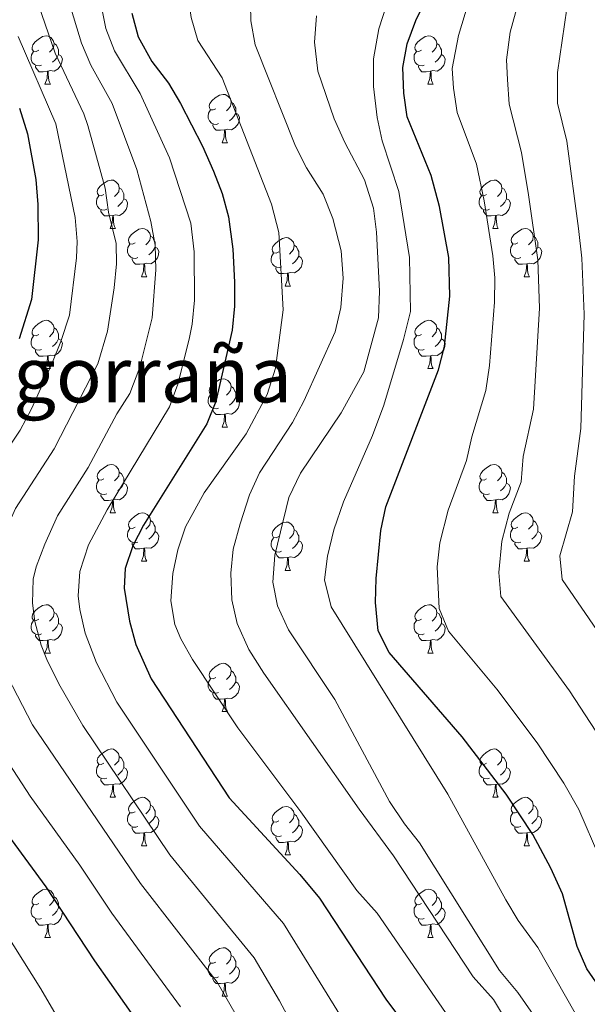
# Model space of a CAD drawing. Units: metres. Extents: x 657515 to 662038, y 743929 to 747002.
# Drawn here: x 659278 to 659396, y 744619 to 744823 of the extents above; entities that cross this region are included whole.
import ezdxf
from ezdxf.enums import TextEntityAlignment as Align

# ---------------------------------------------------------------- set-up
doc = ezdxf.new("R2010")
doc.units = ezdxf.units.M
doc.header["$MEASUREMENT"] = 0
for name, color, linetype, lineweight in [('Carátula', 7, 'Continuous', 0), ('Elementos auxiliares', 7, 'Continuous', 0), ('Entidades rústicas y varios', 7, 'Continuous', 0), ('Relieve y altimetría', 7, 'Continuous', 0), ('Textos de rotulación', 7, 'Continuous', 0)]:
    doc.layers.add(name, color=color, linetype=linetype, lineweight=lineweight)
doc.styles.add('Style-Times New Roman', font='txt')

msp = doc.modelspace()

# ---------------------------------------------------------------- linework, layer by layer
at = {"layer": 'Carátula', "color": 7, "linetype": 'Continuous', "lineweight": 0}
msp.add_3dface([(657584.493, 743928.852), (662038.282, 744032.501), (661969.183, 747001.709), (657515.394, 746898.06)], dxfattribs=at)
msp.add_3dface([(657584.493, 743928.852), (662038.282, 744032.501), (661969.183, 747001.709), (657515.394, 746898.06)], dxfattribs=at)
at = {"layer": 'Elementos auxiliares', "color": 250, "linetype": 'Continuous', "lineweight": 0}
msp.add_3dface([(658457.07, 744343.03), (661862.45, 744422.28), (661807.94, 746735.62), (658403.7, 746656.36)], dxfattribs=at)
at = {"layer": 'Entidades rústicas y varios', "color": 92, "linetype": 'Continuous', "lineweight": 0, "flags": 128}
for points in [[(659281.833, 744816.735), (659281.303, 744816.47), (659280.773, 744816.525), (659280.508, 744816.895), (659280.453, 744817.32), (659280.613, 744817.84), (659281.093, 744818.435), (659281.728, 744818.965), (659282.628, 744819.55), (659283.373, 744819.71), (659283.798, 744819.655), (659284.328, 744819.34), (659284.858, 744818.755), (659285.018, 744818.115), (659284.908, 744817.265), (659284.483, 744816.735), (659284.063, 744816.31)], [(659361.16, 744816.735), (659360.63, 744816.47), (659360.1, 744816.525), (659359.835, 744816.895), (659359.78, 744817.32), (659359.94, 744817.84), (659360.42, 744818.435), (659361.055, 744818.965), (659361.955, 744819.55), (659362.7, 744819.71), (659363.125, 744819.655), (659363.655, 744819.34), (659364.185, 744818.755), (659364.345, 744818.115), (659364.235, 744817.265), (659363.81, 744816.735), (659363.39, 744816.31)], [(659285.018, 744818.115), (659285.493, 744817.8), (659285.808, 744817.16), (659285.968, 744816.84), (659285.968, 744816.26), (659285.968, 744815.835), (659285.598, 744815.145), (659285.178, 744814.665), (659284.698, 744814.245)], [(659364.345, 744818.115), (659364.82, 744817.8), (659365.135, 744817.16), (659365.295, 744816.84), (659365.295, 744816.26), (659365.295, 744815.835), (659364.925, 744815.145), (659364.505, 744814.665), (659364.025, 744814.245)], [(659282.418, 744813.655), (659281.993, 744813.495), (659281.408, 744813.555), (659280.933, 744813.765), (659280.508, 744814.19), (659280.293, 744814.775), (659280.293, 744815.195), (659280.348, 744815.78), (659280.773, 744816.47)], [(659285.968, 744815.835), (659286.423, 744815.585), (659286.768, 744814.97), (659286.658, 744814.245), (659286.448, 744813.605), (659285.863, 744812.865), (659285.068, 744812.385), (659284.218, 744812.49), (659283.788, 744812.36)], [(659361.745, 744813.655), (659361.32, 744813.495), (659360.735, 744813.555), (659360.26, 744813.765), (659359.835, 744814.19), (659359.62, 744814.775), (659359.62, 744815.195), (659359.675, 744815.78), (659360.1, 744816.47)], [(659365.295, 744815.835), (659365.75, 744815.585), (659366.095, 744814.97), (659365.985, 744814.245), (659365.775, 744813.605), (659365.19, 744812.865), (659364.395, 744812.385), (659363.545, 744812.49), (659363.115, 744812.36)], [(659283.678, 744812.36), (659282.788, 744812.275), (659281.943, 744812.275), (659281.518, 744812.705), (659281.198, 744813.18), (659281.198, 744813.495)], [(659363.005, 744812.36), (659362.115, 744812.275), (659361.27, 744812.275), (659360.845, 744812.705), (659360.525, 744813.18), (659360.525, 744813.495)], [(659283.133, 744809.675), (659283.568, 744810.835), (659283.678, 744812.36), (659283.788, 744812.36), (659283.823, 744811.775), (659283.858, 744811.09), (659283.928, 744810.475), (659284.043, 744810.075), (659284.258, 744809.675)], [(659362.46, 744809.675), (659362.895, 744810.835), (659363.005, 744812.36), (659363.115, 744812.36), (659363.15, 744811.775), (659363.185, 744811.09), (659363.255, 744810.475), (659363.37, 744810.075), (659363.585, 744809.675)], [(659283.133, 744809.675), (659284.258, 744809.675)], [(659362.46, 744809.675), (659363.585, 744809.675)], [(659318.524, 744804.595), (659317.994, 744804.33), (659317.464, 744804.385), (659317.199, 744804.755), (659317.144, 744805.18), (659317.304, 744805.7), (659317.784, 744806.295), (659318.419, 744806.825), (659319.319, 744807.41), (659320.064, 744807.57), (659320.489, 744807.515), (659321.019, 744807.2), (659321.549, 744806.615), (659321.709, 744805.975), (659321.599, 744805.125), (659321.174, 744804.595), (659320.754, 744804.17)], [(659321.709, 744805.975), (659322.184, 744805.66), (659322.499, 744805.02), (659322.659, 744804.7), (659322.659, 744804.12), (659322.659, 744803.695), (659322.289, 744803.005), (659321.869, 744802.525), (659321.389, 744802.105)], [(659319.109, 744801.515), (659318.684, 744801.355), (659318.099, 744801.415), (659317.624, 744801.625), (659317.199, 744802.05), (659316.984, 744802.635), (659316.984, 744803.055), (659317.039, 744803.64), (659317.464, 744804.33)], [(659322.659, 744803.695), (659323.114, 744803.445), (659323.459, 744802.83), (659323.349, 744802.105), (659323.139, 744801.465), (659322.554, 744800.725), (659321.759, 744800.245), (659320.909, 744800.35), (659320.479, 744800.22)], [(659320.369, 744800.22), (659319.479, 744800.135), (659318.634, 744800.135), (659318.209, 744800.565), (659317.889, 744801.04), (659317.889, 744801.355)], [(659319.824, 744797.535), (659320.259, 744798.695), (659320.369, 744800.22), (659320.479, 744800.22), (659320.514, 744799.635), (659320.549, 744798.95), (659320.619, 744798.335), (659320.734, 744797.935), (659320.949, 744797.535)], [(659319.824, 744797.535), (659320.949, 744797.535)], [(659295.336, 744786.826), (659294.806, 744786.561), (659294.276, 744786.616), (659294.011, 744786.986), (659293.956, 744787.411), (659294.116, 744787.931), (659294.596, 744788.526), (659295.231, 744789.056), (659296.131, 744789.641), (659296.876, 744789.801), (659297.301, 744789.746), (659297.831, 744789.431), (659298.361, 744788.846), (659298.521, 744788.206), (659298.411, 744787.356), (659297.986, 744786.826), (659297.566, 744786.401)], [(659374.663, 744786.826), (659374.133, 744786.561), (659373.603, 744786.616), (659373.338, 744786.986), (659373.283, 744787.411), (659373.443, 744787.931), (659373.923, 744788.526), (659374.558, 744789.056), (659375.458, 744789.641), (659376.203, 744789.801), (659376.628, 744789.746), (659377.158, 744789.431), (659377.688, 744788.846), (659377.848, 744788.206), (659377.738, 744787.356), (659377.313, 744786.826), (659376.893, 744786.401)], [(659295.921, 744783.746), (659295.496, 744783.586), (659294.911, 744783.646), (659294.436, 744783.856), (659294.011, 744784.281), (659293.796, 744784.866), (659293.796, 744785.286), (659293.851, 744785.871), (659294.276, 744786.561)], [(659298.521, 744788.206), (659298.996, 744787.891), (659299.311, 744787.251), (659299.471, 744786.931), (659299.471, 744786.351), (659299.471, 744785.926), (659299.101, 744785.236), (659298.681, 744784.756), (659298.201, 744784.336)], [(659375.248, 744783.746), (659374.823, 744783.586), (659374.238, 744783.646), (659373.763, 744783.856), (659373.338, 744784.281), (659373.123, 744784.866), (659373.123, 744785.286), (659373.178, 744785.871), (659373.603, 744786.561)], [(659377.848, 744788.206), (659378.323, 744787.891), (659378.638, 744787.251), (659378.798, 744786.931), (659378.798, 744786.351), (659378.798, 744785.926), (659378.428, 744785.236), (659378.008, 744784.756), (659377.528, 744784.336)], [(659299.471, 744785.926), (659299.926, 744785.676), (659300.271, 744785.061), (659300.161, 744784.336), (659299.951, 744783.696), (659299.366, 744782.956), (659298.571, 744782.476), (659297.721, 744782.581), (659297.291, 744782.451)], [(659378.798, 744785.926), (659379.253, 744785.676), (659379.598, 744785.061), (659379.488, 744784.336), (659379.278, 744783.696), (659378.693, 744782.956), (659377.898, 744782.476), (659377.048, 744782.581), (659376.618, 744782.451)], [(659297.181, 744782.451), (659296.291, 744782.366), (659295.446, 744782.366), (659295.021, 744782.796), (659294.701, 744783.271), (659294.701, 744783.586)], [(659296.636, 744779.766), (659297.071, 744780.926), (659297.181, 744782.451), (659297.291, 744782.451), (659297.326, 744781.866), (659297.361, 744781.181), (659297.431, 744780.566), (659297.546, 744780.166), (659297.761, 744779.766)], [(659376.508, 744782.451), (659375.618, 744782.366), (659374.773, 744782.366), (659374.348, 744782.796), (659374.028, 744783.271), (659374.028, 744783.586)], [(659375.963, 744779.766), (659376.398, 744780.926), (659376.508, 744782.451), (659376.618, 744782.451), (659376.653, 744781.866), (659376.688, 744781.181), (659376.758, 744780.566), (659376.873, 744780.166), (659377.088, 744779.766)], [(659296.636, 744779.766), (659297.761, 744779.766)], [(659301.811, 744776.791), (659301.281, 744776.526), (659300.751, 744776.581), (659300.486, 744776.951), (659300.431, 744777.376), (659300.591, 744777.896), (659301.071, 744778.491), (659301.706, 744779.021), (659302.606, 744779.606), (659303.351, 744779.766), (659303.776, 744779.711), (659304.306, 744779.396), (659304.836, 744778.811), (659304.996, 744778.171), (659304.886, 744777.321), (659304.461, 744776.791), (659304.041, 744776.366)], [(659304.996, 744778.171), (659305.471, 744777.856), (659305.786, 744777.216), (659305.946, 744776.896), (659305.946, 744776.316), (659305.946, 744775.891), (659305.576, 744775.201), (659305.156, 744774.721), (659304.676, 744774.301)], [(659375.963, 744779.766), (659377.088, 744779.766)], [(659381.138, 744776.791), (659380.608, 744776.526), (659380.078, 744776.581), (659379.813, 744776.951), (659379.758, 744777.376), (659379.918, 744777.896), (659380.398, 744778.491), (659381.033, 744779.021), (659381.933, 744779.606), (659382.678, 744779.766), (659383.103, 744779.711), (659383.633, 744779.396), (659384.163, 744778.811), (659384.323, 744778.171), (659384.213, 744777.321), (659383.788, 744776.791), (659383.368, 744776.366)], [(659384.323, 744778.171), (659384.798, 744777.856), (659385.113, 744777.216), (659385.273, 744776.896), (659385.273, 744776.316), (659385.273, 744775.891), (659384.903, 744775.201), (659384.483, 744774.721), (659384.003, 744774.301)], [(659302.396, 744773.711), (659301.971, 744773.551), (659301.386, 744773.611), (659300.911, 744773.821), (659300.486, 744774.246), (659300.271, 744774.831), (659300.271, 744775.251), (659300.326, 744775.836), (659300.751, 744776.526)], [(659331.583, 744774.886), (659331.053, 744774.621), (659330.523, 744774.676), (659330.258, 744775.046), (659330.203, 744775.471), (659330.363, 744775.991), (659330.843, 744776.586), (659331.478, 744777.116), (659332.378, 744777.701), (659333.123, 744777.861), (659333.548, 744777.806), (659334.078, 744777.491), (659334.608, 744776.906), (659334.768, 744776.266), (659334.658, 744775.416), (659334.233, 744774.886), (659333.813, 744774.461)], [(659334.768, 744776.266), (659335.243, 744775.951), (659335.558, 744775.311), (659335.718, 744774.991), (659335.718, 744774.411), (659335.718, 744773.986), (659335.348, 744773.296), (659334.928, 744772.816), (659334.448, 744772.396)], [(659381.723, 744773.711), (659381.298, 744773.551), (659380.713, 744773.611), (659380.238, 744773.821), (659379.813, 744774.246), (659379.598, 744774.831), (659379.598, 744775.251), (659379.653, 744775.836), (659380.078, 744776.526)], [(659305.946, 744775.891), (659306.401, 744775.641), (659306.746, 744775.026), (659306.636, 744774.301), (659306.426, 744773.661), (659305.841, 744772.921), (659305.046, 744772.441), (659304.196, 744772.546), (659303.766, 744772.416)], [(659332.168, 744771.806), (659331.743, 744771.646), (659331.158, 744771.706), (659330.683, 744771.916), (659330.258, 744772.341), (659330.043, 744772.926), (659330.043, 744773.346), (659330.098, 744773.931), (659330.523, 744774.621)], [(659385.273, 744775.891), (659385.728, 744775.641), (659386.073, 744775.026), (659385.963, 744774.301), (659385.753, 744773.661), (659385.168, 744772.921), (659384.373, 744772.441), (659383.523, 744772.546), (659383.093, 744772.416)], [(659303.656, 744772.416), (659302.766, 744772.331), (659301.921, 744772.331), (659301.496, 744772.761), (659301.176, 744773.236), (659301.176, 744773.551)], [(659303.111, 744769.731), (659303.546, 744770.891), (659303.656, 744772.416), (659303.766, 744772.416), (659303.801, 744771.831), (659303.836, 744771.146), (659303.906, 744770.531), (659304.021, 744770.131), (659304.236, 744769.731)], [(659335.718, 744773.986), (659336.173, 744773.736), (659336.518, 744773.121), (659336.408, 744772.396), (659336.198, 744771.756), (659335.613, 744771.016), (659334.818, 744770.536), (659333.968, 744770.641), (659333.538, 744770.511)], [(659382.983, 744772.416), (659382.093, 744772.331), (659381.248, 744772.331), (659380.823, 744772.761), (659380.503, 744773.236), (659380.503, 744773.551)], [(659382.438, 744769.731), (659382.873, 744770.891), (659382.983, 744772.416), (659383.093, 744772.416), (659383.128, 744771.831), (659383.163, 744771.146), (659383.233, 744770.531), (659383.348, 744770.131), (659383.563, 744769.731)], [(659333.428, 744770.511), (659332.538, 744770.426), (659331.693, 744770.426), (659331.268, 744770.856), (659330.948, 744771.331), (659330.948, 744771.646)], [(659332.883, 744767.826), (659333.318, 744768.986), (659333.428, 744770.511), (659333.538, 744770.511), (659333.573, 744769.926), (659333.608, 744769.241), (659333.678, 744768.626), (659333.793, 744768.226), (659334.008, 744767.826)], [(659303.111, 744769.731), (659304.236, 744769.731)], [(659382.438, 744769.731), (659383.563, 744769.731)], [(659332.883, 744767.826), (659334.008, 744767.826)], [(659281.833, 744757.743), (659281.303, 744757.478), (659280.773, 744757.533), (659280.508, 744757.903), (659280.453, 744758.328), (659280.613, 744758.848), (659281.093, 744759.443), (659281.728, 744759.973), (659282.628, 744760.558), (659283.373, 744760.718), (659283.798, 744760.663), (659284.328, 744760.348), (659284.858, 744759.763), (659285.018, 744759.123), (659284.908, 744758.273), (659284.483, 744757.743), (659284.063, 744757.318)], [(659361.16, 744757.743), (659360.63, 744757.478), (659360.1, 744757.533), (659359.835, 744757.903), (659359.78, 744758.328), (659359.94, 744758.848), (659360.42, 744759.443), (659361.055, 744759.973), (659361.955, 744760.558), (659362.7, 744760.718), (659363.125, 744760.663), (659363.655, 744760.348), (659364.185, 744759.763), (659364.345, 744759.123), (659364.235, 744758.273), (659363.81, 744757.743), (659363.39, 744757.318)], [(659285.018, 744759.123), (659285.493, 744758.808), (659285.808, 744758.168), (659285.968, 744757.848), (659285.968, 744757.268), (659285.968, 744756.843), (659285.598, 744756.153), (659285.178, 744755.673), (659284.698, 744755.253)], [(659364.345, 744759.123), (659364.82, 744758.808), (659365.135, 744758.168), (659365.295, 744757.848), (659365.295, 744757.268), (659365.295, 744756.843), (659364.925, 744756.153), (659364.505, 744755.673), (659364.025, 744755.253)], [(659282.418, 744754.663), (659281.993, 744754.503), (659281.408, 744754.563), (659280.933, 744754.773), (659280.508, 744755.198), (659280.293, 744755.783), (659280.293, 744756.203), (659280.348, 744756.788), (659280.773, 744757.478)], [(659285.968, 744756.843), (659286.423, 744756.593), (659286.768, 744755.978), (659286.658, 744755.253), (659286.448, 744754.613), (659285.863, 744753.873), (659285.068, 744753.393), (659284.218, 744753.498), (659283.788, 744753.368)], [(659361.745, 744754.663), (659361.32, 744754.503), (659360.735, 744754.563), (659360.26, 744754.773), (659359.835, 744755.198), (659359.62, 744755.783), (659359.62, 744756.203), (659359.675, 744756.788), (659360.1, 744757.478)], [(659365.295, 744756.843), (659365.75, 744756.593), (659366.095, 744755.978), (659365.985, 744755.253), (659365.775, 744754.613), (659365.19, 744753.873), (659364.395, 744753.393), (659363.545, 744753.498), (659363.115, 744753.368)], [(659283.678, 744753.368), (659282.788, 744753.283), (659281.943, 744753.283), (659281.518, 744753.713), (659281.198, 744754.188), (659281.198, 744754.503)], [(659363.005, 744753.368), (659362.115, 744753.283), (659361.27, 744753.283), (659360.845, 744753.713), (659360.525, 744754.188), (659360.525, 744754.503)], [(659283.133, 744750.683), (659283.568, 744751.843), (659283.678, 744753.368), (659283.788, 744753.368), (659283.823, 744752.783), (659283.858, 744752.098), (659283.928, 744751.483), (659284.043, 744751.083), (659284.258, 744750.683)], [(659362.46, 744750.683), (659362.895, 744751.843), (659363.005, 744753.368), (659363.115, 744753.368), (659363.15, 744752.783), (659363.185, 744752.098), (659363.255, 744751.483), (659363.37, 744751.083), (659363.585, 744750.683)], [(659283.133, 744750.683), (659284.258, 744750.683)], [(659362.46, 744750.683), (659363.585, 744750.683)], [(659318.524, 744745.603), (659317.994, 744745.338), (659317.464, 744745.393), (659317.199, 744745.763), (659317.144, 744746.188), (659317.304, 744746.708), (659317.784, 744747.303), (659318.419, 744747.833), (659319.319, 744748.418), (659320.064, 744748.578), (659320.489, 744748.523), (659321.019, 744748.208), (659321.549, 744747.623), (659321.709, 744746.983), (659321.599, 744746.133), (659321.174, 744745.603), (659320.754, 744745.178)], [(659321.709, 744746.983), (659322.184, 744746.668), (659322.499, 744746.028), (659322.659, 744745.708), (659322.659, 744745.128), (659322.659, 744744.703), (659322.289, 744744.013), (659321.869, 744743.533), (659321.389, 744743.113)], [(659319.109, 744742.523), (659318.684, 744742.363), (659318.099, 744742.423), (659317.624, 744742.633), (659317.199, 744743.058), (659316.984, 744743.643), (659316.984, 744744.063), (659317.039, 744744.648), (659317.464, 744745.338)], [(659322.659, 744744.703), (659323.114, 744744.453), (659323.459, 744743.838), (659323.349, 744743.113), (659323.139, 744742.473), (659322.554, 744741.733), (659321.759, 744741.253), (659320.909, 744741.358), (659320.479, 744741.228)], [(659320.369, 744741.228), (659319.479, 744741.143), (659318.634, 744741.143), (659318.209, 744741.573), (659317.889, 744742.048), (659317.889, 744742.363)], [(659319.824, 744738.543), (659320.259, 744739.703), (659320.369, 744741.228), (659320.479, 744741.228), (659320.514, 744740.643), (659320.549, 744739.958), (659320.619, 744739.343), (659320.734, 744738.943), (659320.949, 744738.543)], [(659319.824, 744738.543), (659320.949, 744738.543)], [(659295.336, 744727.834), (659294.806, 744727.569), (659294.276, 744727.624), (659294.011, 744727.994), (659293.956, 744728.419), (659294.116, 744728.939), (659294.596, 744729.534), (659295.231, 744730.064), (659296.131, 744730.649), (659296.876, 744730.809), (659297.301, 744730.754), (659297.831, 744730.439), (659298.361, 744729.854), (659298.521, 744729.214), (659298.411, 744728.364), (659297.986, 744727.834), (659297.566, 744727.409)], [(659298.521, 744729.214), (659298.996, 744728.899), (659299.311, 744728.259), (659299.471, 744727.939), (659299.471, 744727.359), (659299.471, 744726.934), (659299.101, 744726.244), (659298.681, 744725.764), (659298.201, 744725.344)], [(659374.663, 744727.834), (659374.133, 744727.569), (659373.603, 744727.624), (659373.338, 744727.994), (659373.283, 744728.419), (659373.443, 744728.939), (659373.923, 744729.534), (659374.558, 744730.064), (659375.458, 744730.649), (659376.203, 744730.809), (659376.628, 744730.754), (659377.158, 744730.439), (659377.688, 744729.854), (659377.848, 744729.214), (659377.738, 744728.364), (659377.313, 744727.834), (659376.893, 744727.409)], [(659377.848, 744729.214), (659378.323, 744728.899), (659378.638, 744728.259), (659378.798, 744727.939), (659378.798, 744727.359), (659378.798, 744726.934), (659378.428, 744726.244), (659378.008, 744725.764), (659377.528, 744725.344)], [(659295.921, 744724.754), (659295.496, 744724.594), (659294.911, 744724.654), (659294.436, 744724.864), (659294.011, 744725.289), (659293.796, 744725.874), (659293.796, 744726.294), (659293.851, 744726.879), (659294.276, 744727.569)], [(659375.248, 744724.754), (659374.823, 744724.594), (659374.238, 744724.654), (659373.763, 744724.864), (659373.338, 744725.289), (659373.123, 744725.874), (659373.123, 744726.294), (659373.178, 744726.879), (659373.603, 744727.569)], [(659299.471, 744726.934), (659299.926, 744726.684), (659300.271, 744726.069), (659300.161, 744725.344), (659299.951, 744724.704), (659299.366, 744723.964), (659298.571, 744723.484), (659297.721, 744723.589), (659297.291, 744723.459)], [(659378.798, 744726.934), (659379.253, 744726.684), (659379.598, 744726.069), (659379.488, 744725.344), (659379.278, 744724.704), (659378.693, 744723.964), (659377.898, 744723.484), (659377.048, 744723.589), (659376.618, 744723.459)], [(659297.181, 744723.459), (659296.291, 744723.374), (659295.446, 744723.374), (659295.021, 744723.804), (659294.701, 744724.279), (659294.701, 744724.594)], [(659296.636, 744720.774), (659297.071, 744721.934), (659297.181, 744723.459), (659297.291, 744723.459), (659297.326, 744722.874), (659297.361, 744722.189), (659297.431, 744721.574), (659297.546, 744721.174), (659297.761, 744720.774)], [(659376.508, 744723.459), (659375.618, 744723.374), (659374.773, 744723.374), (659374.348, 744723.804), (659374.028, 744724.279), (659374.028, 744724.594)], [(659375.963, 744720.774), (659376.398, 744721.934), (659376.508, 744723.459), (659376.618, 744723.459), (659376.653, 744722.874), (659376.688, 744722.189), (659376.758, 744721.574), (659376.873, 744721.174), (659377.088, 744720.774)], [(659296.636, 744720.774), (659297.761, 744720.774)], [(659301.811, 744717.799), (659301.281, 744717.534), (659300.751, 744717.589), (659300.486, 744717.959), (659300.431, 744718.384), (659300.591, 744718.904), (659301.071, 744719.499), (659301.706, 744720.029), (659302.606, 744720.614), (659303.351, 744720.774), (659303.776, 744720.719), (659304.306, 744720.404), (659304.836, 744719.819), (659304.996, 744719.179), (659304.886, 744718.329), (659304.461, 744717.799), (659304.041, 744717.374)], [(659304.996, 744719.179), (659305.471, 744718.864), (659305.786, 744718.224), (659305.946, 744717.904), (659305.946, 744717.324), (659305.946, 744716.899), (659305.576, 744716.209), (659305.156, 744715.729), (659304.676, 744715.309)], [(659375.963, 744720.774), (659377.088, 744720.774)], [(659381.138, 744717.799), (659380.608, 744717.534), (659380.078, 744717.589), (659379.813, 744717.959), (659379.758, 744718.384), (659379.918, 744718.904), (659380.398, 744719.499), (659381.033, 744720.029), (659381.933, 744720.614), (659382.678, 744720.774), (659383.103, 744720.719), (659383.633, 744720.404), (659384.163, 744719.819), (659384.323, 744719.179), (659384.213, 744718.329), (659383.788, 744717.799), (659383.368, 744717.374)], [(659384.323, 744719.179), (659384.798, 744718.864), (659385.113, 744718.224), (659385.273, 744717.904), (659385.273, 744717.324), (659385.273, 744716.899), (659384.903, 744716.209), (659384.483, 744715.729), (659384.003, 744715.309)], [(659302.396, 744714.719), (659301.971, 744714.559), (659301.386, 744714.619), (659300.911, 744714.829), (659300.486, 744715.254), (659300.271, 744715.839), (659300.271, 744716.259), (659300.326, 744716.844), (659300.751, 744717.534)], [(659305.946, 744716.899), (659306.401, 744716.649), (659306.746, 744716.034), (659306.636, 744715.309), (659306.426, 744714.669), (659305.841, 744713.929), (659305.046, 744713.449), (659304.196, 744713.554), (659303.766, 744713.424)], [(659331.583, 744715.894), (659331.053, 744715.629), (659330.523, 744715.684), (659330.258, 744716.054), (659330.203, 744716.479), (659330.363, 744716.999), (659330.843, 744717.594), (659331.478, 744718.124), (659332.378, 744718.709), (659333.123, 744718.869), (659333.548, 744718.814), (659334.078, 744718.499), (659334.608, 744717.914), (659334.768, 744717.274), (659334.658, 744716.424), (659334.233, 744715.894), (659333.813, 744715.469)], [(659334.768, 744717.274), (659335.243, 744716.959), (659335.558, 744716.319), (659335.718, 744715.999), (659335.718, 744715.419), (659335.718, 744714.994), (659335.348, 744714.304), (659334.928, 744713.824), (659334.448, 744713.404)], [(659381.723, 744714.719), (659381.298, 744714.559), (659380.713, 744714.619), (659380.238, 744714.829), (659379.813, 744715.254), (659379.598, 744715.839), (659379.598, 744716.259), (659379.653, 744716.844), (659380.078, 744717.534)], [(659385.273, 744716.899), (659385.728, 744716.649), (659386.073, 744716.034), (659385.963, 744715.309), (659385.753, 744714.669), (659385.168, 744713.929), (659384.373, 744713.449), (659383.523, 744713.554), (659383.093, 744713.424)], [(659332.168, 744712.814), (659331.743, 744712.654), (659331.158, 744712.714), (659330.683, 744712.924), (659330.258, 744713.349), (659330.043, 744713.934), (659330.043, 744714.354), (659330.098, 744714.939), (659330.523, 744715.629)], [(659335.718, 744714.994), (659336.173, 744714.744), (659336.518, 744714.129), (659336.408, 744713.404), (659336.198, 744712.764), (659335.613, 744712.024), (659334.818, 744711.544), (659333.968, 744711.649), (659333.538, 744711.519)], [(659303.656, 744713.424), (659302.766, 744713.339), (659301.921, 744713.339), (659301.496, 744713.769), (659301.176, 744714.244), (659301.176, 744714.559)], [(659303.111, 744710.739), (659303.546, 744711.899), (659303.656, 744713.424), (659303.766, 744713.424), (659303.801, 744712.839), (659303.836, 744712.154), (659303.906, 744711.539), (659304.021, 744711.139), (659304.236, 744710.739)], [(659382.983, 744713.424), (659382.093, 744713.339), (659381.248, 744713.339), (659380.823, 744713.769), (659380.503, 744714.244), (659380.503, 744714.559)], [(659382.438, 744710.739), (659382.873, 744711.899), (659382.983, 744713.424), (659383.093, 744713.424), (659383.128, 744712.839), (659383.163, 744712.154), (659383.233, 744711.539), (659383.348, 744711.139), (659383.563, 744710.739)], [(659303.111, 744710.739), (659304.236, 744710.739)], [(659333.428, 744711.519), (659332.538, 744711.434), (659331.693, 744711.434), (659331.268, 744711.864), (659330.948, 744712.339), (659330.948, 744712.654)], [(659332.883, 744708.834), (659333.318, 744709.994), (659333.428, 744711.519), (659333.538, 744711.519), (659333.573, 744710.934), (659333.608, 744710.249), (659333.678, 744709.634), (659333.793, 744709.234), (659334.008, 744708.834)], [(659382.438, 744710.739), (659383.563, 744710.739)], [(659332.883, 744708.834), (659334.008, 744708.834)], [(659281.833, 744698.751), (659281.303, 744698.486), (659280.773, 744698.541), (659280.508, 744698.911), (659280.453, 744699.336), (659280.613, 744699.856), (659281.093, 744700.451), (659281.728, 744700.981), (659282.628, 744701.566), (659283.373, 744701.726), (659283.798, 744701.671), (659284.328, 744701.356), (659284.858, 744700.771), (659285.018, 744700.131), (659284.908, 744699.281), (659284.483, 744698.751), (659284.063, 744698.326)], [(659361.16, 744698.751), (659360.63, 744698.486), (659360.1, 744698.541), (659359.835, 744698.911), (659359.78, 744699.336), (659359.94, 744699.856), (659360.42, 744700.451), (659361.055, 744700.981), (659361.955, 744701.566), (659362.7, 744701.726), (659363.125, 744701.671), (659363.655, 744701.356), (659364.185, 744700.771), (659364.345, 744700.131), (659364.235, 744699.281), (659363.81, 744698.751), (659363.39, 744698.326)], [(659282.418, 744695.671), (659281.993, 744695.511), (659281.408, 744695.571), (659280.933, 744695.781), (659280.508, 744696.206), (659280.293, 744696.791), (659280.293, 744697.211), (659280.348, 744697.796), (659280.773, 744698.486)], [(659285.018, 744700.131), (659285.493, 744699.816), (659285.808, 744699.176), (659285.968, 744698.856), (659285.968, 744698.276), (659285.968, 744697.851), (659285.598, 744697.161), (659285.178, 744696.681), (659284.698, 744696.261)], [(659361.745, 744695.671), (659361.32, 744695.511), (659360.735, 744695.571), (659360.26, 744695.781), (659359.835, 744696.206), (659359.62, 744696.791), (659359.62, 744697.211), (659359.675, 744697.796), (659360.1, 744698.486)], [(659364.345, 744700.131), (659364.82, 744699.816), (659365.135, 744699.176), (659365.295, 744698.856), (659365.295, 744698.276), (659365.295, 744697.851), (659364.925, 744697.161), (659364.505, 744696.681), (659364.025, 744696.261)], [(659285.968, 744697.851), (659286.423, 744697.601), (659286.768, 744696.986), (659286.658, 744696.261), (659286.448, 744695.621), (659285.863, 744694.881), (659285.068, 744694.401), (659284.218, 744694.506), (659283.788, 744694.376)], [(659365.295, 744697.851), (659365.75, 744697.601), (659366.095, 744696.986), (659365.985, 744696.261), (659365.775, 744695.621), (659365.19, 744694.881), (659364.395, 744694.401), (659363.545, 744694.506), (659363.115, 744694.376)], [(659283.678, 744694.376), (659282.788, 744694.291), (659281.943, 744694.291), (659281.518, 744694.721), (659281.198, 744695.196), (659281.198, 744695.511)], [(659283.133, 744691.691), (659283.568, 744692.851), (659283.678, 744694.376), (659283.788, 744694.376), (659283.823, 744693.791), (659283.858, 744693.106), (659283.928, 744692.491), (659284.043, 744692.091), (659284.258, 744691.691)], [(659363.005, 744694.376), (659362.115, 744694.291), (659361.27, 744694.291), (659360.845, 744694.721), (659360.525, 744695.196), (659360.525, 744695.511)], [(659362.46, 744691.691), (659362.895, 744692.851), (659363.005, 744694.376), (659363.115, 744694.376), (659363.15, 744693.791), (659363.185, 744693.106), (659363.255, 744692.491), (659363.37, 744692.091), (659363.585, 744691.691)], [(659283.133, 744691.691), (659284.258, 744691.691)], [(659362.46, 744691.691), (659363.585, 744691.691)], [(659318.524, 744686.611), (659317.994, 744686.346), (659317.464, 744686.401), (659317.199, 744686.771), (659317.144, 744687.196), (659317.304, 744687.716), (659317.784, 744688.311), (659318.419, 744688.841), (659319.319, 744689.426), (659320.064, 744689.586), (659320.489, 744689.531), (659321.019, 744689.216), (659321.549, 744688.631), (659321.709, 744687.991), (659321.599, 744687.141), (659321.174, 744686.611), (659320.754, 744686.186)], [(659319.109, 744683.531), (659318.684, 744683.371), (659318.099, 744683.431), (659317.624, 744683.641), (659317.199, 744684.066), (659316.984, 744684.651), (659316.984, 744685.071), (659317.039, 744685.656), (659317.464, 744686.346)], [(659321.709, 744687.991), (659322.184, 744687.676), (659322.499, 744687.036), (659322.659, 744686.716), (659322.659, 744686.136), (659322.659, 744685.711), (659322.289, 744685.021), (659321.869, 744684.541), (659321.389, 744684.121)], [(659322.659, 744685.711), (659323.114, 744685.461), (659323.459, 744684.846), (659323.349, 744684.121), (659323.139, 744683.481), (659322.554, 744682.741), (659321.759, 744682.261), (659320.909, 744682.366), (659320.479, 744682.236)], [(659320.369, 744682.236), (659319.479, 744682.151), (659318.634, 744682.151), (659318.209, 744682.581), (659317.889, 744683.056), (659317.889, 744683.371)], [(659319.824, 744679.551), (659320.259, 744680.711), (659320.369, 744682.236), (659320.479, 744682.236), (659320.514, 744681.651), (659320.549, 744680.966), (659320.619, 744680.351), (659320.734, 744679.951), (659320.949, 744679.551)], [(659319.824, 744679.551), (659320.949, 744679.551)], [(659295.336, 744668.842), (659294.806, 744668.577), (659294.276, 744668.632), (659294.011, 744669.002), (659293.956, 744669.427), (659294.116, 744669.947), (659294.596, 744670.542), (659295.231, 744671.072), (659296.131, 744671.657), (659296.876, 744671.817), (659297.301, 744671.762), (659297.831, 744671.447), (659298.361, 744670.862), (659298.521, 744670.222), (659298.411, 744669.372), (659297.986, 744668.842), (659297.566, 744668.417)], [(659298.521, 744670.222), (659298.996, 744669.907), (659299.311, 744669.267), (659299.471, 744668.947), (659299.471, 744668.367), (659299.471, 744667.942), (659299.101, 744667.252), (659298.681, 744666.772), (659298.201, 744666.352)], [(659374.663, 744668.842), (659374.133, 744668.577), (659373.603, 744668.632), (659373.338, 744669.002), (659373.283, 744669.427), (659373.443, 744669.947), (659373.923, 744670.542), (659374.558, 744671.072), (659375.458, 744671.657), (659376.203, 744671.817), (659376.628, 744671.762), (659377.158, 744671.447), (659377.688, 744670.862), (659377.848, 744670.222), (659377.738, 744669.372), (659377.313, 744668.842), (659376.893, 744668.417)], [(659377.848, 744670.222), (659378.323, 744669.907), (659378.638, 744669.267), (659378.798, 744668.947), (659378.798, 744668.367), (659378.798, 744667.942), (659378.428, 744667.252), (659378.008, 744666.772), (659377.528, 744666.352)], [(659295.921, 744665.762), (659295.496, 744665.602), (659294.911, 744665.662), (659294.436, 744665.872), (659294.011, 744666.297), (659293.796, 744666.882), (659293.796, 744667.302), (659293.851, 744667.887), (659294.276, 744668.577)], [(659299.471, 744667.942), (659299.926, 744667.692), (659300.271, 744667.077), (659300.161, 744666.352), (659299.951, 744665.712), (659299.366, 744664.972), (659298.571, 744664.492), (659297.721, 744664.597), (659297.291, 744664.467)], [(659375.248, 744665.762), (659374.823, 744665.602), (659374.238, 744665.662), (659373.763, 744665.872), (659373.338, 744666.297), (659373.123, 744666.882), (659373.123, 744667.302), (659373.178, 744667.887), (659373.603, 744668.577)], [(659378.798, 744667.942), (659379.253, 744667.692), (659379.598, 744667.077), (659379.488, 744666.352), (659379.278, 744665.712), (659378.693, 744664.972), (659377.898, 744664.492), (659377.048, 744664.597), (659376.618, 744664.467)], [(659297.181, 744664.467), (659296.291, 744664.382), (659295.446, 744664.382), (659295.021, 744664.812), (659294.701, 744665.287), (659294.701, 744665.602)], [(659296.636, 744661.782), (659297.071, 744662.942), (659297.181, 744664.467), (659297.291, 744664.467), (659297.326, 744663.882), (659297.361, 744663.197), (659297.431, 744662.582), (659297.546, 744662.182), (659297.761, 744661.782)], [(659376.508, 744664.467), (659375.618, 744664.382), (659374.773, 744664.382), (659374.348, 744664.812), (659374.028, 744665.287), (659374.028, 744665.602)], [(659375.963, 744661.782), (659376.398, 744662.942), (659376.508, 744664.467), (659376.618, 744664.467), (659376.653, 744663.882), (659376.688, 744663.197), (659376.758, 744662.582), (659376.873, 744662.182), (659377.088, 744661.782)], [(659296.636, 744661.782), (659297.761, 744661.782)], [(659301.811, 744658.807), (659301.281, 744658.542), (659300.751, 744658.597), (659300.486, 744658.967), (659300.431, 744659.392), (659300.591, 744659.912), (659301.071, 744660.507), (659301.706, 744661.037), (659302.606, 744661.622), (659303.351, 744661.782), (659303.776, 744661.727), (659304.306, 744661.412), (659304.836, 744660.827), (659304.996, 744660.187), (659304.886, 744659.337), (659304.461, 744658.807), (659304.041, 744658.382)], [(659375.963, 744661.782), (659377.088, 744661.782)], [(659381.138, 744658.807), (659380.608, 744658.542), (659380.078, 744658.597), (659379.813, 744658.967), (659379.758, 744659.392), (659379.918, 744659.912), (659380.398, 744660.507), (659381.033, 744661.037), (659381.933, 744661.622), (659382.678, 744661.782), (659383.103, 744661.727), (659383.633, 744661.412), (659384.163, 744660.827), (659384.323, 744660.187), (659384.213, 744659.337), (659383.788, 744658.807), (659383.368, 744658.382)], [(659304.996, 744660.187), (659305.471, 744659.872), (659305.786, 744659.232), (659305.946, 744658.912), (659305.946, 744658.332), (659305.946, 744657.907), (659305.576, 744657.217), (659305.156, 744656.737), (659304.676, 744656.317)], [(659331.583, 744656.902), (659331.053, 744656.637), (659330.523, 744656.692), (659330.258, 744657.062), (659330.203, 744657.487), (659330.363, 744658.007), (659330.843, 744658.602), (659331.478, 744659.132), (659332.378, 744659.717), (659333.123, 744659.877), (659333.548, 744659.822), (659334.078, 744659.507), (659334.608, 744658.922), (659334.768, 744658.282), (659334.658, 744657.432), (659334.233, 744656.902), (659333.813, 744656.477)], [(659384.323, 744660.187), (659384.798, 744659.872), (659385.113, 744659.232), (659385.273, 744658.912), (659385.273, 744658.332), (659385.273, 744657.907), (659384.903, 744657.217), (659384.483, 744656.737), (659384.003, 744656.317)], [(659302.396, 744655.727), (659301.971, 744655.567), (659301.386, 744655.627), (659300.911, 744655.837), (659300.486, 744656.262), (659300.271, 744656.847), (659300.271, 744657.267), (659300.326, 744657.852), (659300.751, 744658.542)], [(659305.946, 744657.907), (659306.401, 744657.657), (659306.746, 744657.042), (659306.636, 744656.317), (659306.426, 744655.677), (659305.841, 744654.937), (659305.046, 744654.457), (659304.196, 744654.562), (659303.766, 744654.432)], [(659334.768, 744658.282), (659335.243, 744657.967), (659335.558, 744657.327), (659335.718, 744657.007), (659335.718, 744656.427), (659335.718, 744656.002), (659335.348, 744655.312), (659334.928, 744654.832), (659334.448, 744654.412)], [(659381.723, 744655.727), (659381.298, 744655.567), (659380.713, 744655.627), (659380.238, 744655.837), (659379.813, 744656.262), (659379.598, 744656.847), (659379.598, 744657.267), (659379.653, 744657.852), (659380.078, 744658.542)], [(659385.273, 744657.907), (659385.728, 744657.657), (659386.073, 744657.042), (659385.963, 744656.317), (659385.753, 744655.677), (659385.168, 744654.937), (659384.373, 744654.457), (659383.523, 744654.562), (659383.093, 744654.432)], [(659332.168, 744653.822), (659331.743, 744653.662), (659331.158, 744653.722), (659330.683, 744653.932), (659330.258, 744654.357), (659330.043, 744654.942), (659330.043, 744655.362), (659330.098, 744655.947), (659330.523, 744656.637)], [(659335.718, 744656.002), (659336.173, 744655.752), (659336.518, 744655.137), (659336.408, 744654.412), (659336.198, 744653.772), (659335.613, 744653.032), (659334.818, 744652.552), (659333.968, 744652.657), (659333.538, 744652.527)], [(659303.656, 744654.432), (659302.766, 744654.347), (659301.921, 744654.347), (659301.496, 744654.777), (659301.176, 744655.252), (659301.176, 744655.567)], [(659303.111, 744651.747), (659303.546, 744652.907), (659303.656, 744654.432), (659303.766, 744654.432), (659303.801, 744653.847), (659303.836, 744653.162), (659303.906, 744652.547), (659304.021, 744652.147), (659304.236, 744651.747)], [(659333.428, 744652.527), (659332.538, 744652.442), (659331.693, 744652.442), (659331.268, 744652.872), (659330.948, 744653.347), (659330.948, 744653.662)], [(659382.983, 744654.432), (659382.093, 744654.347), (659381.248, 744654.347), (659380.823, 744654.777), (659380.503, 744655.252), (659380.503, 744655.567)], [(659382.438, 744651.747), (659382.873, 744652.907), (659382.983, 744654.432), (659383.093, 744654.432), (659383.128, 744653.847), (659383.163, 744653.162), (659383.233, 744652.547), (659383.348, 744652.147), (659383.563, 744651.747)], [(659303.111, 744651.747), (659304.236, 744651.747)], [(659332.883, 744649.842), (659333.318, 744651.002), (659333.428, 744652.527), (659333.538, 744652.527), (659333.573, 744651.942), (659333.608, 744651.257), (659333.678, 744650.642), (659333.793, 744650.242), (659334.008, 744649.842)], [(659382.438, 744651.747), (659383.563, 744651.747)], [(659332.883, 744649.842), (659334.008, 744649.842)], [(659281.833, 744639.759), (659281.303, 744639.494), (659280.773, 744639.549), (659280.508, 744639.919), (659280.453, 744640.344), (659280.613, 744640.864), (659281.093, 744641.459), (659281.728, 744641.989), (659282.628, 744642.574), (659283.373, 744642.734), (659283.798, 744642.679), (659284.328, 744642.364), (659284.858, 744641.779), (659285.018, 744641.139), (659284.908, 744640.289), (659284.483, 744639.759), (659284.063, 744639.334)], [(659361.16, 744639.759), (659360.63, 744639.494), (659360.1, 744639.549), (659359.835, 744639.919), (659359.78, 744640.344), (659359.94, 744640.864), (659360.42, 744641.459), (659361.055, 744641.989), (659361.955, 744642.574), (659362.7, 744642.734), (659363.125, 744642.679), (659363.655, 744642.364), (659364.185, 744641.779), (659364.345, 744641.139), (659364.235, 744640.289), (659363.81, 744639.759), (659363.39, 744639.334)], [(659282.418, 744636.679), (659281.993, 744636.519), (659281.408, 744636.579), (659280.933, 744636.789), (659280.508, 744637.214), (659280.293, 744637.799), (659280.293, 744638.219), (659280.348, 744638.804), (659280.773, 744639.494)], [(659285.018, 744641.139), (659285.493, 744640.824), (659285.808, 744640.184), (659285.968, 744639.864), (659285.968, 744639.284), (659285.968, 744638.859), (659285.598, 744638.169), (659285.178, 744637.689), (659284.698, 744637.269)], [(659361.745, 744636.679), (659361.32, 744636.519), (659360.735, 744636.579), (659360.26, 744636.789), (659359.835, 744637.214), (659359.62, 744637.799), (659359.62, 744638.219), (659359.675, 744638.804), (659360.1, 744639.494)], [(659364.345, 744641.139), (659364.82, 744640.824), (659365.135, 744640.184), (659365.295, 744639.864), (659365.295, 744639.284), (659365.295, 744638.859), (659364.925, 744638.169), (659364.505, 744637.689), (659364.025, 744637.269)], [(659285.968, 744638.859), (659286.423, 744638.609), (659286.768, 744637.994), (659286.658, 744637.269), (659286.448, 744636.629), (659285.863, 744635.889), (659285.068, 744635.409), (659284.218, 744635.514), (659283.788, 744635.384)], [(659365.295, 744638.859), (659365.75, 744638.609), (659366.095, 744637.994), (659365.985, 744637.269), (659365.775, 744636.629), (659365.19, 744635.889), (659364.395, 744635.409), (659363.545, 744635.514), (659363.115, 744635.384)], [(659283.678, 744635.384), (659282.788, 744635.299), (659281.943, 744635.299), (659281.518, 744635.729), (659281.198, 744636.204), (659281.198, 744636.519)], [(659283.133, 744632.699), (659283.568, 744633.859), (659283.678, 744635.384), (659283.788, 744635.384), (659283.823, 744634.799), (659283.858, 744634.114), (659283.928, 744633.499), (659284.043, 744633.099), (659284.258, 744632.699)], [(659363.005, 744635.384), (659362.115, 744635.299), (659361.27, 744635.299), (659360.845, 744635.729), (659360.525, 744636.204), (659360.525, 744636.519)], [(659362.46, 744632.699), (659362.895, 744633.859), (659363.005, 744635.384), (659363.115, 744635.384), (659363.15, 744634.799), (659363.185, 744634.114), (659363.255, 744633.499), (659363.37, 744633.099), (659363.585, 744632.699)], [(659283.133, 744632.699), (659284.258, 744632.699)], [(659362.46, 744632.699), (659363.585, 744632.699)], [(659318.524, 744627.619), (659317.994, 744627.354), (659317.464, 744627.409), (659317.199, 744627.779), (659317.144, 744628.204), (659317.304, 744628.724), (659317.784, 744629.319), (659318.419, 744629.849), (659319.319, 744630.434), (659320.064, 744630.594), (659320.489, 744630.539), (659321.019, 744630.224), (659321.549, 744629.639), (659321.709, 744628.999), (659321.599, 744628.149), (659321.174, 744627.619), (659320.754, 744627.194)], [(659319.109, 744624.539), (659318.684, 744624.379), (659318.099, 744624.439), (659317.624, 744624.649), (659317.199, 744625.074), (659316.984, 744625.659), (659316.984, 744626.079), (659317.039, 744626.664), (659317.464, 744627.354)], [(659321.709, 744628.999), (659322.184, 744628.684), (659322.499, 744628.044), (659322.659, 744627.724), (659322.659, 744627.144), (659322.659, 744626.719), (659322.289, 744626.029), (659321.869, 744625.549), (659321.389, 744625.129)], [(659322.659, 744626.719), (659323.114, 744626.469), (659323.459, 744625.854), (659323.349, 744625.129), (659323.139, 744624.489), (659322.554, 744623.749), (659321.759, 744623.269), (659320.909, 744623.374), (659320.479, 744623.244)], [(659320.369, 744623.244), (659319.479, 744623.159), (659318.634, 744623.159), (659318.209, 744623.589), (659317.889, 744624.064), (659317.889, 744624.379)], [(659319.824, 744620.559), (659320.259, 744621.719), (659320.369, 744623.244), (659320.479, 744623.244), (659320.514, 744622.659), (659320.549, 744621.974), (659320.619, 744621.359), (659320.734, 744620.959), (659320.949, 744620.559)], [(659319.824, 744620.559), (659320.949, 744620.559)]]:
    msp.add_lwpolyline(points, dxfattribs=at)
at = {"layer": 'Relieve y altimetría', "color": 30, "linetype": 'Continuous', "lineweight": 30, "flags": 128}
for points, elevation in [([(659404, 744613.808), (659395.466, 744626.241), (659393.461, 744630.823), (659390.417, 744641.757), (659387.961, 744647.107), (659384.251, 744654.061), (659378.701, 744662.409), (659369.567, 744674.314), (659354.489, 744691.825), (659352.162, 744696.279), (659351.635, 744702.165), (659351.793, 744707.168), (659352.748, 744717.109), (659353.786, 744722.002), (659364.705, 744750.461), (659365.954, 744755.301), (659367.053, 744765.74), (659366.822, 744773.745), (659364.917, 744784.295), (659363.187, 744790.73), (659358.193, 744802.894), (659357.537, 744807.85), (659357.327, 744813.149), (659358.172, 744818.075), (659360.014, 744822.865), (659370.805, 744845.404)], 1000), ([(659301.165, 744824.388), (659302.45, 744819.528), (659305.258, 744814.359), (659308.7, 744809.869), (659311.212, 744805.705), (659315.795, 744796.839), (659318.094, 744791.672), (659319.858, 744786.991), (659321.156, 744782.157), (659322.095, 744775.498), (659322.422, 744768.651), (659322.409, 744763.648), (659321.951, 744758.657), (659318.529, 744743.852), (659316.686, 744739.229), (659303.578, 744718.219), (659301.329, 744713.962), (659299.77, 744709.206), (659299.516, 744705.177), (659300.621, 744698.311), (659301.948, 744693.486), (659305.151, 744686.355), (659321.302, 744661.701), (659335.975, 744645.775), (659340.052, 744640.862), (659353.803, 744619.93), (659372.092, 744595.425)], 1025), ([(659277.869, 744804.735), (659279.532, 744799.362), (659281.257, 744789.938), (659281.682, 744784.695), (659281.718, 744777.421), (659280.366, 744765.005), (659277.809, 744756.86)], 1050), ([(659272.475, 744657.961), (659283.34, 744643.193), (659293.4, 744627.904), (659302.736, 744614.564)], 1050)]:
    msp.add_lwpolyline(points, dxfattribs=dict(at, elevation=elevation))
at = {"layer": 'Relieve y altimetría', "color": 30, "linetype": 'Continuous', "lineweight": 0, "flags": 128}
for points, elevation in [([(659313.203, 744835.417), (659312.45, 744830.479), (659313.459, 744823.52), (659314.823, 744818.714), (659319.855, 744810.987), (659330.096, 744784.776), (659331.603, 744778.934), (659332.508, 744762.881), (659330.942, 744750.817), (659329.154, 744745.327), (659324.811, 744737.137), (659316.143, 744724.904), (659312.24, 744717.862), (659310.666, 744713.113), (659309.654, 744708.168), (659309.183, 744702.565), (659310.039, 744697.626), (659311.291, 744694.666), (659313.74, 744690.348), (659323.111, 744676.163), (659336.18, 744658.773), (659347.773, 744642.472), (659351.964, 744637.76), (659377.574, 744600.54)], 1020), ([(659438.31, 744596.6), (659425.921, 744628.105), (659420.946, 744638.911), (659419.226, 744643.955), (659418.086, 744648.824), (659417.183, 744655.641), (659415.96, 744660.488), (659414.215, 744665.784), (659410.794, 744674.225), (659406.608, 744682.095), (659401.497, 744690.639), (659390.354, 744706.962), (659389.804, 744711.896), (659392.436, 744720.985), (659392.909, 744728.371), (659394.178, 744738.281), (659394.875, 744762.014), (659394.373, 744773.587), (659393.676, 744779.747), (659391.258, 744797.867), (659389.369, 744805.739), (659389.385, 744812.076), (659392.708, 744835.432)], 985), ([(659394.745, 744614.002), (659385.254, 744630.611), (659381.182, 744636.224), (659378.64, 744640.525), (659366.637, 744662.465), (659342.445, 744701.313), (659341.092, 744706.859), (659341.671, 744711.823), (659342.995, 744717.252), (659345.03, 744723.05), (659350.986, 744736.817), (659353.356, 744743.125), (659357.468, 744756.749), (659358.903, 744762.562), (659358.662, 744773.745), (659356.438, 744787.408), (659353.012, 744797.9), (659351.966, 744802.787), (659351.203, 744809.191), (659351.241, 744814.953), (659352.332, 744821.165), (659355.619, 744831.446)], 1005), ([(659393.766, 744590.287), (659376.069, 744619.874), (659371.866, 744624.577), (659355.38, 744649.65), (659348.219, 744659.352), (659328.516, 744687.523), (659325.375, 744692.429), (659322.956, 744697.855), (659321.874, 744702.736), (659321.673, 744708.26), (659322.104, 744713.24), (659323.61, 744718.513), (659325.527, 744724.53), (659327.59, 744729.089), (659334.447, 744739.502), (659336.801, 744743.915), (659343.301, 744758.299), (659344.44, 744763.394), (659344.933, 744769.465), (659344.537, 744775.147), (659342.785, 744781.858), (659340.792, 744786.888), (659337.302, 744792.357), (659335.028, 744796.81), (659326.669, 744817.875), (659325.807, 744822.823), (659325.659, 744829.708)], 1015), ([(659294.363, 744828.123), (659295.76, 744821.242), (659297.533, 744816.569), (659302.866, 744807.767), (659308.972, 744794.41), (659313.374, 744780.843), (659314.071, 744774.913), (659314.108, 744764.913), (659313.634, 744759.926), (659313.007, 744756.827), (659310.64, 744747.447), (659308.91, 744742.755), (659296.027, 744721.402), (659292.133, 744714.164), (659290.347, 744708.583), (659290.043, 744703.597), (659290.364, 744700.73), (659291.484, 744695.828), (659293.83, 744689.706), (659298.059, 744681.507), (659315.171, 744655.776), (659332.588, 744635.602), (659344.506, 744616.261)], 1030), ([(659288.071, 744826.818), (659290.686, 744818.22), (659292.617, 744813.61), (659297.032, 744805.666), (659302.149, 744791.981), (659305.082, 744781.187), (659305.944, 744776.267), (659306.075, 744771.179), (659305.317, 744761.196), (659302.817, 744750.993), (659300.743, 744745.512), (659298.033, 744741.311), (659292.095, 744730.204), (659285.725, 744720.183), (659283.129, 744714.256), (659281.32, 744709.596), (659280.7, 744707.023)], 1035), ([(659281.764, 744826.156), (659285.215, 744816.112), (659291.199, 744803.564), (659291.987, 744801.086), (659295.638, 744788.086), (659296.268, 744783.121), (659297.868, 744776.651), (659297.98, 744772.447), (659297.507, 744767.444), (659296.081, 744758.492), (659294.097, 744751.656)], 1040), ([(659398.149, 744649.187), (659393.755, 744659.249), (659390.674, 744664.728), (659385.169, 744673.092), (659376.748, 744684.21), (659366.754, 744696.276), (659364.842, 744700.951), (659364.429, 744709.551), (659364.942, 744714.549), (659366.701, 744721.324), (659370.49, 744731.621), (659371.603, 744736.573), (659374.474, 744746.151), (659375.292, 744751.344), (659376.327, 744764.498), (659376.4, 744769.499), (659375.968, 744774.09), (659374.134, 744785.514), (659372.544, 744793.109), (659368.585, 744803.842), (659367.777, 744808.822), (659367.545, 744812.928), (659368.859, 744819.806), (659370.916, 744826.629)], 995), ([(659425.537, 744607.188), (659418.614, 744623.339), (659411.764, 744635.477), (659406.514, 744656.394), (659404.819, 744661.09), (659401.087, 744668.942), (659397.305, 744675.533), (659391.869, 744683.873), (659377.623, 744703.401), (659377.229, 744708.385), (659377.793, 744714.914), (659379.363, 744720.704), (659381.821, 744727.237), (659382.256, 744732.472), (659384.345, 744742.251), (659385.601, 744763.256), (659385.253, 744773.247), (659383.351, 744786.733), (659381.901, 744795.488), (659379.315, 744805.516), (659378.962, 744810.688), (659378.816, 744814.715), (659379.511, 744820.501), (659381.187, 744826.487)], 990), ([(659391.602, 744606.231), (659381.118, 744621.31), (659377.331, 744625.863), (659360.734, 744652.336), (659357.629, 744656.255), (659354.559, 744660.932), (659343.196, 744682.067), (659333.619, 744696.532), (659331.3, 744701.468), (659330.361, 744706.393), (659330.78, 744712.009), (659333.703, 744723.941), (659336.085, 744729.03), (659344.501, 744741.493), (659349.227, 744750.038), (659352.256, 744761.235), (659352.467, 744766.756), (659351.858, 744778.996), (659351.243, 744783.953), (659349.338, 744789.866), (659345.244, 744797.592), (659343.049, 744802.493), (659339.669, 744812.35), (659338.967, 744818.421), (659339.416, 744823.827)], 1010), ([(659277.583, 744819.6), (659285.365, 744801.463), (659289.387, 744782.011), (659289.793, 744777.036), (659289.696, 744773.698), (659288.223, 744761.748), (659286.45, 744756.302), (659284.55, 744751.677), (659280.37, 744742.331), (659277.968, 744737.952), (659268.851, 744724.281)], 1045), ([(659294.097, 744751.656), (659285.032, 744734.079), (659277.013, 744721.689), (659273.821, 744714.494), (659272.095, 744709.791), (659271.18, 744705.428), (659271.098, 744700.437), (659271.688, 744695.682), (659273.212, 744690.863), (659280.542, 744676.8), (659302.911, 744643.928), (659318.835, 744623.422), (659324.055, 744614.298)], 1040), ([(659280.7, 744707.023), (659280.57, 744702.017), (659281.021, 744698.215), (659282.348, 744693.345), (659283.546, 744690.4), (659286.023, 744685.348), (659290.968, 744676.659), (659309.041, 744649.852), (659326.455, 744628.506), (659331.714, 744619.608), (659336.473, 744610.669)], 1035), ([(659265.9, 744683.714), (659280.048, 744662.054), (659290.384, 744647.731), (659296.964, 744637.744), (659311.219, 744618.343)], 1045), ([(659263.876, 744651.216), (659282.284, 744622.089), (659289.781, 744609.11)], 1055)]:
    msp.add_lwpolyline(points, dxfattribs=dict(at, elevation=elevation))

# ---------------------------------------------------------------- texts
at = {"layer": 'Textos de rotulación', "color": 250, "linetype": 'Continuous', "lineweight": 0, "style": 'Style-Times New Roman'}
msp.add_text('Cantera de Ligorraña', height=11.5, dxfattribs=at).set_placement((659257.335, 744749.444, 1054.726), align=Align.MIDDLE_CENTER)

doc.saveas('drawing.dxf')
